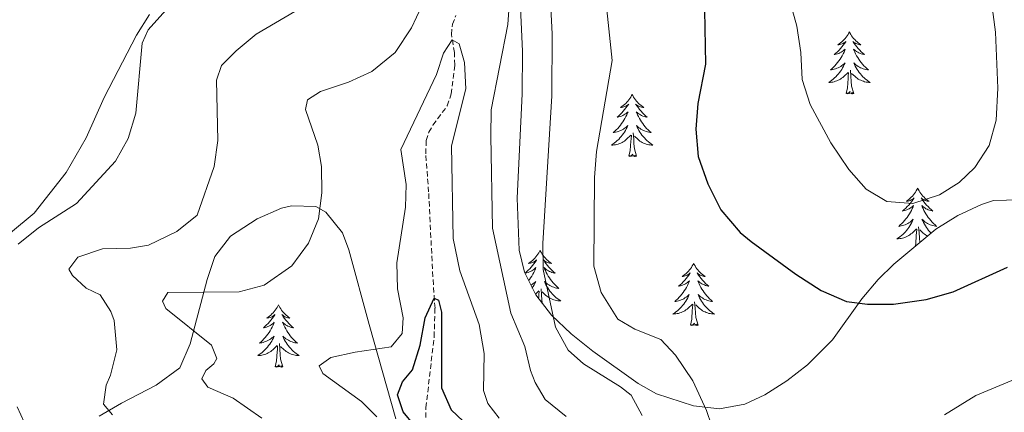
# Model space of a CAD drawing. Units: metres. Extents: x 631858 to 636369, y 4655246 to 4658300.
# Drawn here: x 634647 to 634836, y 4656778 to 4656854 of the extents above; entities that cross this region are included whole.
import ezdxf

# ---------------------------------------------------------------- set-up
doc = ezdxf.new("R2010")
doc.units = ezdxf.units.M
doc.header["$MEASUREMENT"] = 0
doc.linetypes.add('TRAZOSX2', pattern=[1.5, 1, -0.5])
for name, color, linetype, lineweight in [('Level 11', 142, 'TRAZOSX2', 13), ('Level 35', 92, 'Continuous', 0), ('Level 36', 19, 'Continuous', 40), ('Level 4', 36, 'Continuous', 30), ('Level 5', 36, 'Continuous', 0)]:
    doc.layers.add(name, color=color, linetype=linetype, lineweight=lineweight)

msp = doc.modelspace()

# ---------------------------------------------------------------- linework, layer by layer
at = {"layer": 'Level 11', "color": 142, "linetype": 'TRAZOSX2', "lineweight": 13}
msp.add_polyline3d([(634725.17, 4656777.39, 473.16), (634725.17, 4656779.3, 473.23), (634726.74, 4656792.88, 474.38), (634726.91, 4656798.38, 474.85), (634726.51, 4656804.4, 475.33), (634725.68, 4656820.68, 478.3), (634725.13, 4656828, 478.78), (634725.23, 4656830.55, 478.94), (634725.71, 4656832.13, 479.08), (634726.51, 4656833.5, 479.22), (634729.26, 4656837.2, 479.25), (634730.01, 4656839.48, 479.35), (634730.7, 4656845.02, 479.59), (634730.66, 4656847.4, 479.79), (634730.07, 4656850.89, 480.1), (634730.26, 4656852.84, 480.13), (634730.93, 4656854.53, 480.2)], dxfattribs=at)
at = {"layer": 'Level 35', "color": 92, "linetype": 'Continuous', "lineweight": 0, "ltscale": 0.5}
for points in [[(634743.11, 4656809.48, 490.78), (634742.67, 4656819.48, 490.78), (634743.65, 4656839.48, 490.78), (634743.74, 4656847.66, 490.78), (634743.04, 4656863.04, 490.84)], [(634839.21, 4656819.16, 503.5), (634834.23, 4656819.01, 503.5), (634831.94, 4656818.28, 503.5), (634827.39, 4656816.18, 503.5), (634823.15, 4656813.53, 503.5), (634815.05, 4656806.84, 503.21), (634812.03, 4656803.89, 502.96), (634808.93, 4656800.15, 502.1), (634803.26, 4656792.28, 499.42), (634798.5, 4656787.53, 498.97), (634794.53, 4656784.41, 499.21), (634790.28, 4656781.77, 499.33), (634786.41, 4656779.96, 498.9), (634781.57, 4656779.08, 497.9), (634776.6, 4656779.63, 496.81), (634769.44, 4656781.93, 494.96), (634765.97, 4656783.93, 494.02), (634757.22, 4656790.13, 492.32), (634753.05, 4656793.45, 491.72), (634749.32, 4656797.03, 491.28), (634746.26, 4656800.94, 490.99), (634744.1, 4656805.26, 490.82), (634743.11, 4656809.48, 490.78)], [(634662.4, 4656777.65, 492.73), (634666.66, 4656780.15, 491.72), (634673.31, 4656783.6, 490.52), (634677.89, 4656786.93, 490.02), (634679.86, 4656791.55, 489.79), (634683.12, 4656803.9, 489.75), (634684.63, 4656808.32, 489.75), (634687.63, 4656812.18, 489.75), (634692.77, 4656815.52, 489.75), (634697.39, 4656817.55, 489.23), (634699.35, 4656818.04, 488.8), (634704.04, 4656817.89, 487.18), (634705.93, 4656816.83, 486.64), (634709.13, 4656812.86, 485.72), (634710.35, 4656809.56, 485.15), (634714.24, 4656795.22, 483.05), (634719.39, 4656777.15, 481.06)]]:
    msp.add_polyline3d(points, dxfattribs=at)
at = {"layer": 'Level 36', "color": 92, "linetype": 'Continuous', "lineweight": 0}
for points in [[(634806.53, 4656851.41), (634806.42, 4656851.19), (634806.26, 4656850.91), (634806.1, 4656850.65), (634805.91, 4656850.39), (634805.72, 4656850.14), (634805.51, 4656849.9), (634805.29, 4656849.68), (634805.06, 4656849.46), (634804.82, 4656849.26), (634804.57, 4656849.07), (634804.31, 4656848.89), (634804.51, 4656848.91), (634804.72, 4656848.95), (634804.91, 4656849.01), (634805.11, 4656849.07), (634805.3, 4656849.16), (634805.48, 4656849.26), (634805.65, 4656849.37), (634805.86, 4656849.56), (634805.82, 4656849.5), (634805.59, 4656849.15), (634805.34, 4656848.82), (634805.09, 4656848.49), (634804.82, 4656848.17), (634804.54, 4656847.87), (634804.25, 4656847.57), (634803.94, 4656847.29), (634803.63, 4656847.02), (634803.76, 4656847.04), (634804, 4656847.1), (634804.24, 4656847.17), (634804.48, 4656847.26), (634804.71, 4656847.37), (634804.93, 4656847.48), (634805.15, 4656847.61), (634805.36, 4656847.76), (634805.55, 4656847.92), (634805.74, 4656848.09), (634805.65, 4656847.87), (634805.5, 4656847.5), (634805.33, 4656847.15), (634805.14, 4656846.8), (634804.94, 4656846.46), (634804.73, 4656846.13), (634804.5, 4656845.81), (634804.26, 4656845.5), (634804.01, 4656845.19), (634803.75, 4656844.9), (634803.47, 4656844.62), (634803.19, 4656844.35), (634802.89, 4656844.09), (634803.08, 4656844.12), (634803.35, 4656844.17), (634803.62, 4656844.23), (634803.87, 4656844.31), (634804.13, 4656844.4), (634804.38, 4656844.51), (634804.62, 4656844.63), (634804.85, 4656844.77), (634805.08, 4656844.92), (634805.29, 4656845.09), (634805.5, 4656845.26), (634805.69, 4656845.45), (634805.55, 4656845.12)], [(634806.53, 4656851.41), (634806.64, 4656851.19), (634806.8, 4656850.91), (634806.96, 4656850.65), (634807.15, 4656850.39), (634807.34, 4656850.14), (634807.55, 4656849.9), (634807.77, 4656849.68), (634808, 4656849.46), (634808.24, 4656849.26), (634808.49, 4656849.07), (634808.75, 4656848.89), (634808.55, 4656848.91), (634808.34, 4656848.95), (634808.15, 4656849.01), (634807.95, 4656849.07), (634807.76, 4656849.16), (634807.58, 4656849.26), (634807.41, 4656849.37), (634807.2, 4656849.56), (634807.24, 4656849.5), (634807.47, 4656849.15), (634807.72, 4656848.82), (634807.97, 4656848.49), (634808.24, 4656848.17), (634808.52, 4656847.87), (634808.81, 4656847.57), (634809.12, 4656847.29), (634809.43, 4656847.02), (634809.3, 4656847.04), (634809.06, 4656847.1), (634808.82, 4656847.17), (634808.58, 4656847.26), (634808.35, 4656847.37), (634808.13, 4656847.48), (634807.91, 4656847.61), (634807.7, 4656847.76), (634807.51, 4656847.92), (634807.32, 4656848.09), (634807.41, 4656847.87), (634807.56, 4656847.5), (634807.73, 4656847.15), (634807.92, 4656846.8), (634808.12, 4656846.46), (634808.33, 4656846.13), (634808.56, 4656845.81), (634808.8, 4656845.5), (634809.05, 4656845.19), (634809.31, 4656844.9), (634809.59, 4656844.62), (634809.87, 4656844.35), (634810.17, 4656844.09), (634809.98, 4656844.12), (634809.71, 4656844.17), (634809.44, 4656844.23), (634809.19, 4656844.31), (634808.93, 4656844.4), (634808.68, 4656844.51), (634808.44, 4656844.63), (634808.21, 4656844.77), (634807.98, 4656844.92), (634807.77, 4656845.09), (634807.56, 4656845.26), (634807.37, 4656845.45), (634807.51, 4656845.12)], [(634805.55, 4656845.12), (634805.4, 4656844.8), (634805.23, 4656844.49), (634805.05, 4656844.18), (634804.85, 4656843.89), (634804.64, 4656843.6), (634804.42, 4656843.32), (634804.18, 4656843.05), (634803.94, 4656842.79), (634803.68, 4656842.55), (634803.41, 4656842.31), (634803.13, 4656842.09), (634802.84, 4656841.88), (634802.55, 4656841.69), (634802.82, 4656841.7), (634803.08, 4656841.73), (634803.34, 4656841.77), (634803.6, 4656841.82), (634803.85, 4656841.9), (634804.1, 4656841.98), (634804.35, 4656842.09), (634804.59, 4656842.2), (634804.82, 4656842.33), (634805.04, 4656842.48), (634805.25, 4656842.64), (634805.45, 4656842.81), (634806.3, 4656843.61)], [(634807.51, 4656845.12), (634807.66, 4656844.8), (634807.83, 4656844.49), (634808.01, 4656844.18), (634808.21, 4656843.89), (634808.42, 4656843.6), (634808.64, 4656843.32), (634808.88, 4656843.05), (634809.12, 4656842.79), (634809.38, 4656842.55), (634809.65, 4656842.31), (634809.93, 4656842.09), (634810.22, 4656841.88), (634810.51, 4656841.69), (634810.24, 4656841.7), (634809.98, 4656841.73), (634809.72, 4656841.77), (634809.46, 4656841.82), (634809.21, 4656841.9), (634808.96, 4656841.98), (634808.71, 4656842.09), (634808.47, 4656842.2), (634808.24, 4656842.33), (634808.02, 4656842.48), (634807.81, 4656842.64), (634807.61, 4656842.81), (634806.95, 4656843.43)], [(634805.91, 4656839.56), (634806.16, 4656840.67), (634806.27, 4656842.42), (634806.32, 4656842.85), (634806.38, 4656843.57)], [(634807.38, 4656839.56), (634806.95, 4656841), (634806.86, 4656841.9), (634806.82, 4656842.85), (634806.71, 4656844.01)], [(634764.79, 4656839.38), (634764.68, 4656839.17), (634764.52, 4656838.89), (634764.36, 4656838.62), (634764.17, 4656838.37), (634763.98, 4656838.12), (634763.77, 4656837.88), (634763.55, 4656837.65), (634763.32, 4656837.44), (634763.08, 4656837.24), (634762.83, 4656837.05), (634762.57, 4656836.87), (634762.77, 4656836.89), (634762.98, 4656836.93), (634763.17, 4656836.98), (634763.37, 4656837.05), (634763.56, 4656837.14), (634763.74, 4656837.24), (634763.91, 4656837.35), (634764.12, 4656837.54), (634764.08, 4656837.47), (634763.85, 4656837.13), (634763.6, 4656836.79), (634763.35, 4656836.47), (634763.08, 4656836.15), (634762.8, 4656835.85), (634762.51, 4656835.55), (634762.2, 4656835.27), (634761.89, 4656835), (634762.02, 4656835.02), (634762.26, 4656835.08), (634762.5, 4656835.15), (634762.74, 4656835.24), (634762.97, 4656835.34), (634763.19, 4656835.46), (634763.41, 4656835.59), (634763.62, 4656835.74), (634763.81, 4656835.89), (634764, 4656836.06), (634763.91, 4656835.84), (634763.76, 4656835.48), (634763.59, 4656835.13), (634763.4, 4656834.78), (634763.2, 4656834.44), (634762.99, 4656834.11), (634762.76, 4656833.79), (634762.52, 4656833.47), (634762.27, 4656833.17), (634762.01, 4656832.88), (634761.73, 4656832.6), (634761.45, 4656832.33), (634761.15, 4656832.07), (634761.34, 4656832.1), (634761.61, 4656832.14), (634761.88, 4656832.21), (634762.13, 4656832.29), (634762.39, 4656832.38), (634762.64, 4656832.49), (634762.88, 4656832.61), (634763.11, 4656832.75), (634763.34, 4656832.9), (634763.55, 4656833.06), (634763.76, 4656833.24), (634763.95, 4656833.43), (634763.81, 4656833.1)], [(634764.79, 4656839.38), (634764.9, 4656839.17), (634765.06, 4656838.89), (634765.22, 4656838.62), (634765.41, 4656838.37), (634765.6, 4656838.12), (634765.81, 4656837.88), (634766.03, 4656837.65), (634766.26, 4656837.44), (634766.5, 4656837.24), (634766.75, 4656837.05), (634767.01, 4656836.87), (634766.81, 4656836.89), (634766.6, 4656836.93), (634766.41, 4656836.98), (634766.21, 4656837.05), (634766.02, 4656837.14), (634765.84, 4656837.24), (634765.67, 4656837.35), (634765.46, 4656837.54), (634765.5, 4656837.47), (634765.73, 4656837.13), (634765.98, 4656836.79), (634766.23, 4656836.47), (634766.5, 4656836.15), (634766.78, 4656835.85), (634767.07, 4656835.55), (634767.38, 4656835.27), (634767.69, 4656835), (634767.56, 4656835.02), (634767.32, 4656835.08), (634767.08, 4656835.15), (634766.84, 4656835.24), (634766.61, 4656835.34), (634766.39, 4656835.46), (634766.17, 4656835.59), (634765.96, 4656835.74), (634765.77, 4656835.89), (634765.58, 4656836.06), (634765.67, 4656835.84), (634765.82, 4656835.48), (634765.99, 4656835.13), (634766.18, 4656834.78), (634766.38, 4656834.44), (634766.59, 4656834.11), (634766.82, 4656833.79), (634767.06, 4656833.47), (634767.31, 4656833.17), (634767.57, 4656832.88), (634767.85, 4656832.6), (634768.14, 4656832.33), (634768.43, 4656832.07), (634768.24, 4656832.1), (634767.97, 4656832.14), (634767.71, 4656832.21), (634767.45, 4656832.29), (634767.19, 4656832.38), (634766.94, 4656832.49), (634766.7, 4656832.61), (634766.47, 4656832.75), (634766.24, 4656832.9), (634766.03, 4656833.06), (634765.82, 4656833.24), (634765.63, 4656833.43), (634765.77, 4656833.1)], [(634807.38, 4656839.56), (634807.21, 4656839.49), (634807.19, 4656839.73), (634807, 4656839.51), (634806.88, 4656839.71), (634806.76, 4656839.6), (634806.49, 4656839.55), (634806.68, 4656839.94), (634806.3, 4656839.56), (634806.11, 4656839.51), (634806.07, 4656839.67), (634805.91, 4656839.56)], [(634763.81, 4656833.1), (634763.66, 4656832.78), (634763.49, 4656832.46), (634763.31, 4656832.16), (634763.11, 4656831.86), (634762.9, 4656831.57), (634762.68, 4656831.3), (634762.44, 4656831.03), (634762.2, 4656830.77), (634761.94, 4656830.53), (634761.67, 4656830.29), (634761.39, 4656830.07), (634761.1, 4656829.86), (634760.81, 4656829.67), (634761.08, 4656829.68), (634761.34, 4656829.7), (634761.6, 4656829.74), (634761.86, 4656829.8), (634762.12, 4656829.87), (634762.36, 4656829.96), (634762.61, 4656830.06), (634762.85, 4656830.18), (634763.08, 4656830.31), (634763.3, 4656830.45), (634763.51, 4656830.61), (634763.72, 4656830.78), (634764.56, 4656831.58)], [(634765.64, 4656827.53), (634765.21, 4656828.97), (634765.12, 4656829.88), (634765.08, 4656830.83), (634764.97, 4656831.99)], [(634765.77, 4656833.1), (634765.92, 4656832.78), (634766.09, 4656832.46), (634766.28, 4656832.16), (634766.47, 4656831.86), (634766.68, 4656831.57), (634766.9, 4656831.3), (634767.14, 4656831.03), (634767.39, 4656830.77), (634767.64, 4656830.53), (634767.91, 4656830.29), (634768.19, 4656830.07), (634768.48, 4656829.86), (634768.77, 4656829.67), (634768.51, 4656829.68), (634768.24, 4656829.7), (634767.98, 4656829.74), (634767.72, 4656829.8), (634767.47, 4656829.87), (634767.22, 4656829.96), (634766.97, 4656830.06), (634766.74, 4656830.18), (634766.5, 4656830.31), (634766.28, 4656830.45), (634766.07, 4656830.61), (634765.87, 4656830.78), (634765.21, 4656831.4)], [(634764.17, 4656827.53), (634764.42, 4656828.65), (634764.53, 4656830.39), (634764.58, 4656830.83), (634764.64, 4656831.55)], [(634765.64, 4656827.53), (634765.47, 4656827.47), (634765.45, 4656827.7), (634765.26, 4656827.48), (634765.14, 4656827.69), (634765.02, 4656827.58), (634764.75, 4656827.52), (634764.94, 4656827.92), (634764.56, 4656827.54), (634764.37, 4656827.48), (634764.33, 4656827.64), (634764.17, 4656827.53)], [(634819.64, 4656821.4), (634819.53, 4656821.18), (634819.37, 4656820.9), (634819.2, 4656820.64), (634819.02, 4656820.38), (634818.83, 4656820.13), (634818.62, 4656819.89), (634818.4, 4656819.67), (634818.17, 4656819.45), (634817.93, 4656819.25), (634817.68, 4656819.06), (634817.42, 4656818.88), (634817.62, 4656818.9), (634817.82, 4656818.94), (634818.02, 4656818.99), (634818.22, 4656819.06), (634818.41, 4656819.15), (634818.59, 4656819.25), (634818.76, 4656819.36), (634818.97, 4656819.55), (634818.92, 4656819.49), (634818.7, 4656819.14), (634818.45, 4656818.81), (634818.2, 4656818.48), (634817.93, 4656818.16), (634817.65, 4656817.86), (634817.36, 4656817.56), (634817.05, 4656817.28), (634816.74, 4656817.01), (634816.86, 4656817.03), (634817.11, 4656817.09), (634817.35, 4656817.17), (634817.59, 4656817.25), (634817.82, 4656817.35), (634818.04, 4656817.47), (634818.26, 4656817.6), (634818.46, 4656817.75), (634818.66, 4656817.91), (634818.85, 4656818.08), (634818.76, 4656817.85), (634818.6, 4656817.49), (634818.43, 4656817.14), (634818.25, 4656816.79), (634818.05, 4656816.45), (634817.84, 4656816.12), (634817.61, 4656815.8), (634817.37, 4656815.49), (634817.12, 4656815.19), (634816.86, 4656814.89), (634816.58, 4656814.61), (634816.29, 4656814.34), (634816, 4656814.08), (634816.19, 4656814.11), (634816.46, 4656814.16), (634816.72, 4656814.22), (634816.98, 4656814.3), (634817.24, 4656814.39), (634817.48, 4656814.5), (634817.73, 4656814.62), (634817.96, 4656814.76), (634818.18, 4656814.91), (634818.4, 4656815.07), (634818.61, 4656815.25), (634818.8, 4656815.44), (634818.66, 4656815.11)], [(634819.64, 4656821.4), (634819.75, 4656821.18), (634819.9, 4656820.9), (634820.07, 4656820.64), (634820.25, 4656820.38), (634820.45, 4656820.13), (634820.66, 4656819.89), (634820.87, 4656819.67), (634821.1, 4656819.45), (634821.34, 4656819.25), (634821.6, 4656819.06), (634821.86, 4656818.88), (634821.66, 4656818.9), (634821.45, 4656818.94), (634821.25, 4656818.99), (634821.06, 4656819.06), (634820.87, 4656819.15), (634820.69, 4656819.25), (634820.52, 4656819.36), (634820.31, 4656819.55), (634820.35, 4656819.49), (634820.58, 4656819.14), (634820.82, 4656818.81), (634821.08, 4656818.48), (634821.35, 4656818.16), (634821.63, 4656817.86), (634821.92, 4656817.56), (634822.22, 4656817.28), (634822.54, 4656817.01), (634822.41, 4656817.03), (634822.17, 4656817.09), (634821.92, 4656817.16), (634821.69, 4656817.25), (634821.46, 4656817.35), (634821.23, 4656817.47), (634821.02, 4656817.6), (634820.81, 4656817.75)], [(634820.81, 4656817.75), (634820.61, 4656817.91), (634820.43, 4656818.08), (634820.52, 4656817.85), (634820.67, 4656817.49), (634820.84, 4656817.14), (634821.03, 4656816.79), (634821.23, 4656816.45), (634821.44, 4656816.12), (634821.67, 4656815.8), (634821.9, 4656815.49), (634822.16, 4656815.18), (634822.42, 4656814.89), (634822.7, 4656814.61), (634822.98, 4656814.34), (634823.28, 4656814.08), (634823.08, 4656814.11), (634822.82, 4656814.15), (634822.55, 4656814.22), (634822.29, 4656814.3), (634822.04, 4656814.39), (634821.79, 4656814.5), (634821.55, 4656814.62), (634821.32, 4656814.76), (634821.09, 4656814.91), (634820.88, 4656815.07), (634820.67, 4656815.25), (634820.47, 4656815.44), (634820.62, 4656815.11), (634820.77, 4656814.79), (634820.94, 4656814.48), (634821.12, 4656814.17), (634821.32, 4656813.87), (634821.53, 4656813.59), (634821.75, 4656813.31), (634821.99, 4656813.04), (634822.23, 4656812.78)], [(634818.66, 4656815.11), (634818.51, 4656814.79), (634818.34, 4656814.48), (634818.15, 4656814.17), (634817.96, 4656813.87), (634817.75, 4656813.59), (634817.52, 4656813.31), (634817.29, 4656813.04), (634817.04, 4656812.78), (634816.78, 4656812.54), (634816.52, 4656812.3), (634816.24, 4656812.08), (634815.95, 4656811.87), (634815.66, 4656811.68), (634815.92, 4656811.69), (634816.19, 4656811.72), (634816.45, 4656811.76), (634816.71, 4656811.81), (634816.96, 4656811.89), (634817.21, 4656811.97), (634817.46, 4656812.08), (634817.69, 4656812.19), (634817.92, 4656812.32), (634818.15, 4656812.47), (634818.36, 4656812.63), (634818.56, 4656812.8), (634819.41, 4656813.59)], [(634819.17, 4656810.25), (634819.26, 4656810.66), (634819.38, 4656812.41), (634819.42, 4656812.84), (634819.49, 4656813.56)], [(634820.06, 4656810.98), (634820.06, 4656810.99), (634819.97, 4656811.89), (634819.92, 4656812.84), (634819.82, 4656814)], [(634821.55, 4656812.21), (634821.35, 4656812.32), (634821.13, 4656812.47), (634820.92, 4656812.63), (634820.71, 4656812.8), (634820.06, 4656813.42)], [(634743.01, 4656811.75), (634743.11, 4656811.69), (634743.01, 4656811.69)], [(634747.09, 4656809.48), (634746.98, 4656809.26), (634746.83, 4656808.99), (634746.66, 4656808.72), (634746.48, 4656808.46), (634746.28, 4656808.22), (634746.08, 4656807.98), (634745.86, 4656807.75), (634745.63, 4656807.54), (634745.39, 4656807.33), (634745.14, 4656807.14), (634744.88, 4656806.96), (634745.08, 4656806.99), (634745.28, 4656807.03), (634745.48, 4656807.08), (634745.67, 4656807.15), (634745.86, 4656807.23), (634746.04, 4656807.33), (634746.22, 4656807.45), (634746.42, 4656807.64), (634746.38, 4656807.57), (634746.15, 4656807.23), (634745.91, 4656806.89), (634745.65, 4656806.56), (634745.38, 4656806.25), (634745.1, 4656805.94), (634744.81, 4656805.65), (634744.51, 4656805.37), (634744.2, 4656805.09), (634744.32, 4656805.12), (634744.56, 4656805.18), (634744.81, 4656805.25), (634745.04, 4656805.34), (634745.27, 4656805.44), (634745.5, 4656805.56), (634745.71, 4656805.69), (634745.92, 4656805.83), (634746.12, 4656805.99), (634746.3, 4656806.16), (634746.22, 4656805.94), (634746.06, 4656805.58), (634745.89, 4656805.22), (634745.7, 4656804.88), (634745.5, 4656804.54), (634745.29, 4656804.21), (634745.06, 4656803.88), (634744.9, 4656803.67)], [(634747.09, 4656809.48), (634747.2, 4656809.26), (634747.36, 4656808.99), (634747.53, 4656808.72), (634747.71, 4656808.46), (634747.9, 4656808.22), (634748.11, 4656807.98), (634748.33, 4656807.75), (634748.56, 4656807.54), (634748.8, 4656807.33), (634749.05, 4656807.14), (634749.31, 4656806.96), (634749.11, 4656806.99), (634748.91, 4656807.03), (634748.71, 4656807.08), (634748.51, 4656807.15), (634748.32, 4656807.23), (634748.14, 4656807.33), (634747.97, 4656807.45), (634747.76, 4656807.64), (634747.81, 4656807.57), (634748.04, 4656807.23), (634748.28, 4656806.89), (634748.54, 4656806.56), (634748.8, 4656806.25), (634749.08, 4656805.94), (634749.38, 4656805.65), (634749.68, 4656805.37), (634749.99, 4656805.09), (634749.87, 4656805.12), (634749.62, 4656805.18), (634749.38, 4656805.25), (634749.14, 4656805.34), (634748.91, 4656805.44), (634748.69, 4656805.56), (634748.47, 4656805.69), (634748.27, 4656805.83), (634748.07, 4656805.99), (634747.88, 4656806.16), (634747.97, 4656805.94), (634748.13, 4656805.58), (634748.3, 4656805.22), (634748.48, 4656804.88), (634748.68, 4656804.54), (634748.89, 4656804.21), (634749.12, 4656803.88), (634749.36, 4656803.57), (634749.61, 4656803.27), (634749.88, 4656802.98), (634750.15, 4656802.7), (634750.44, 4656802.43), (634750.73, 4656802.17), (634750.54, 4656802.19), (634750.27, 4656802.24), (634750.01, 4656802.3), (634749.75, 4656802.38), (634749.49, 4656802.48), (634749.25, 4656802.58), (634749, 4656802.71), (634748.77, 4656802.85), (634748.55, 4656802.99), (634748.33, 4656803.16), (634748.12, 4656803.33), (634747.93, 4656803.52), (634748.07, 4656803.2)], [(634776.61, 4656806.97), (634776.5, 4656806.75), (634776.34, 4656806.48), (634776.17, 4656806.21), (634775.99, 4656805.95), (634775.8, 4656805.71), (634775.59, 4656805.47), (634775.37, 4656805.24), (634775.14, 4656805.03), (634774.9, 4656804.82), (634774.65, 4656804.63), (634774.39, 4656804.45), (634774.59, 4656804.48), (634774.79, 4656804.52), (634774.99, 4656804.57), (634775.19, 4656804.64), (634775.38, 4656804.73), (634775.56, 4656804.82), (634775.73, 4656804.94), (634775.94, 4656805.13), (634775.9, 4656805.06), (634775.66, 4656804.72), (634775.42, 4656804.38), (634775.17, 4656804.05), (634774.9, 4656803.74), (634774.62, 4656803.43), (634774.33, 4656803.14), (634774.02, 4656802.86), (634773.71, 4656802.59), (634773.83, 4656802.61), (634774.08, 4656802.67), (634774.32, 4656802.74), (634774.56, 4656802.83), (634774.79, 4656802.93), (634775.01, 4656803.05), (634775.23, 4656803.18), (634775.44, 4656803.33), (634775.63, 4656803.48), (634775.82, 4656803.65), (634775.73, 4656803.43), (634775.58, 4656803.07), (634775.4, 4656802.71), (634775.22, 4656802.37), (634775.02, 4656802.03), (634774.81, 4656801.7), (634774.58, 4656801.37), (634774.34, 4656801.06), (634774.09, 4656800.76), (634773.83, 4656800.47), (634773.55, 4656800.19), (634773.26, 4656799.92), (634772.97, 4656799.66), (634773.16, 4656799.68), (634773.43, 4656799.73), (634773.69, 4656799.79), (634773.95, 4656799.87), (634774.21, 4656799.97), (634774.46, 4656800.07), (634774.7, 4656800.2), (634774.93, 4656800.34), (634775.16, 4656800.49), (634775.37, 4656800.65), (634775.58, 4656800.83), (634775.77, 4656801.01), (634775.63, 4656800.69)], [(634776.61, 4656806.97), (634776.72, 4656806.75), (634776.87, 4656806.48), (634777.04, 4656806.21), (634777.22, 4656805.95), (634777.42, 4656805.71), (634777.62, 4656805.47), (634777.84, 4656805.24), (634778.07, 4656805.03), (634778.31, 4656804.82), (634778.56, 4656804.63), (634778.82, 4656804.45), (634778.63, 4656804.48), (634778.42, 4656804.52), (634778.22, 4656804.57), (634778.03, 4656804.64), (634777.84, 4656804.73), (634777.66, 4656804.82), (634777.48, 4656804.94), (634777.28, 4656805.13), (634777.32, 4656805.06), (634777.55, 4656804.72), (634777.79, 4656804.38), (634778.05, 4656804.05), (634778.32, 4656803.74), (634778.6, 4656803.43), (634778.89, 4656803.14), (634779.19, 4656802.86), (634779.51, 4656802.59), (634779.38, 4656802.61), (634779.14, 4656802.67), (634778.89, 4656802.74), (634778.66, 4656802.83), (634778.43, 4656802.93), (634778.2, 4656803.05), (634777.99, 4656803.18), (634777.78, 4656803.33), (634777.58, 4656803.48), (634777.4, 4656803.65), (634777.48, 4656803.43), (634777.64, 4656803.07), (634777.81, 4656802.71), (634778, 4656802.37), (634778.2, 4656802.03), (634778.41, 4656801.7), (634778.64, 4656801.37), (634778.88, 4656801.06), (634779.13, 4656800.76), (634779.39, 4656800.47), (634779.66, 4656800.19), (634779.95, 4656799.92), (634780.25, 4656799.66), (634780.05, 4656799.68), (634779.79, 4656799.73), (634779.52, 4656799.79), (634779.26, 4656799.87), (634779.01, 4656799.97), (634778.76, 4656800.07), (634778.52, 4656800.2), (634778.29, 4656800.34), (634778.06, 4656800.49), (634777.84, 4656800.65), (634777.64, 4656800.83), (634777.44, 4656801.01), (634777.58, 4656800.69)], [(634745.33, 4656802.8), (634745.42, 4656802.85), (634745.64, 4656802.99), (634745.86, 4656803.16), (634746.06, 4656803.33), (634746.26, 4656803.52), (634746.12, 4656803.2), (634745.96, 4656802.87), (634745.79, 4656802.56), (634745.61, 4656802.26), (634745.61, 4656802.25)], [(634748.07, 4656803.2), (634748.22, 4656802.87), (634748.39, 4656802.56), (634748.58, 4656802.26), (634748.77, 4656801.96), (634748.98, 4656801.67), (634749.21, 4656801.39), (634749.44, 4656801.13), (634749.69, 4656800.87), (634749.95, 4656800.62), (634750.22, 4656800.39), (634750.49, 4656800.17), (634750.78, 4656799.96), (634751.07, 4656799.77), (634750.81, 4656799.77), (634750.54, 4656799.8), (634750.28, 4656799.84), (634750.02, 4656799.9), (634749.77, 4656799.97), (634749.52, 4656800.06), (634749.28, 4656800.16), (634749.04, 4656800.28), (634748.81, 4656800.41), (634748.58, 4656800.55), (634748.37, 4656800.71), (634748.17, 4656800.88), (634747.51, 4656801.5)], [(634746.2, 4656801.06), (634746.86, 4656801.68)], [(634746.82, 4656800.23), (634746.83, 4656800.49), (634746.88, 4656800.92), (634746.94, 4656801.65)], [(634747.48, 4656799.38), (634747.42, 4656799.97), (634747.38, 4656800.92), (634747.28, 4656802.09)], [(634775.63, 4656800.69), (634775.48, 4656800.37), (634775.31, 4656800.05), (634775.12, 4656799.75), (634774.93, 4656799.45), (634774.72, 4656799.16), (634774.49, 4656798.88), (634774.26, 4656798.62), (634774.01, 4656798.36), (634773.76, 4656798.11), (634773.49, 4656797.88), (634773.21, 4656797.66), (634772.92, 4656797.45), (634772.63, 4656797.26), (634772.89, 4656797.27), (634773.16, 4656797.29), (634773.42, 4656797.33), (634773.68, 4656797.39), (634773.93, 4656797.46), (634774.18, 4656797.55), (634774.43, 4656797.65), (634774.66, 4656797.77), (634774.89, 4656797.9), (634775.12, 4656798.04), (634775.33, 4656798.2), (634775.53, 4656798.37), (634776.38, 4656799.17)], [(634777.46, 4656795.12), (634777.03, 4656796.56), (634776.94, 4656797.47), (634776.89, 4656798.41), (634776.79, 4656799.58)], [(634777.58, 4656800.69), (634777.74, 4656800.37), (634777.91, 4656800.05), (634778.09, 4656799.75), (634778.29, 4656799.45), (634778.5, 4656799.16), (634778.72, 4656798.88), (634778.96, 4656798.62), (634779.2, 4656798.36), (634779.46, 4656798.11), (634779.73, 4656797.88), (634780.01, 4656797.66), (634780.3, 4656797.45), (634780.59, 4656797.26), (634780.32, 4656797.27), (634780.06, 4656797.29), (634779.8, 4656797.33), (634779.54, 4656797.39), (634779.28, 4656797.46), (634779.03, 4656797.55), (634778.79, 4656797.65), (634778.55, 4656797.77), (634778.32, 4656797.9), (634778.1, 4656798.04), (634777.89, 4656798.2), (634777.68, 4656798.37), (634777.03, 4656798.99)], [(634696.83, 4656799), (634696.72, 4656798.78), (634696.56, 4656798.5), (634696.4, 4656798.24), (634696.21, 4656797.98), (634696.02, 4656797.73), (634695.81, 4656797.49), (634695.59, 4656797.27), (634695.36, 4656797.05), (634695.12, 4656796.85), (634694.87, 4656796.66), (634694.61, 4656796.48), (634694.81, 4656796.5), (634695.01, 4656796.54), (634695.21, 4656796.59), (634695.41, 4656796.66), (634695.6, 4656796.75), (634695.78, 4656796.85), (634695.95, 4656796.96), (634696.16, 4656797.15), (634696.12, 4656797.09), (634695.89, 4656796.74), (634695.64, 4656796.41), (634695.39, 4656796.08), (634695.12, 4656795.76), (634694.84, 4656795.46), (634694.55, 4656795.16), (634694.24, 4656794.88), (634693.93, 4656794.61), (634694.06, 4656794.63), (634694.3, 4656794.69), (634694.54, 4656794.76), (634694.78, 4656794.85), (634695.01, 4656794.95), (634695.23, 4656795.07), (634695.45, 4656795.2), (634695.66, 4656795.35), (634695.85, 4656795.51), (634696.04, 4656795.68), (634695.95, 4656795.45), (634695.8, 4656795.09), (634695.62, 4656794.74), (634695.44, 4656794.39), (634695.24, 4656794.05), (634695.03, 4656793.72), (634694.8, 4656793.4), (634694.56, 4656793.09), (634694.31, 4656792.78), (634694.05, 4656792.49), (634693.77, 4656792.21), (634693.48, 4656791.94), (634693.19, 4656791.68), (634693.38, 4656791.71), (634693.65, 4656791.76), (634693.91, 4656791.82), (634694.17, 4656791.9), (634694.43, 4656791.99), (634694.68, 4656792.1), (634694.92, 4656792.22), (634695.15, 4656792.36), (634695.38, 4656792.51), (634695.59, 4656792.67), (634695.8, 4656792.85), (634695.99, 4656793.04), (634695.85, 4656792.71)], [(634696.83, 4656799), (634696.94, 4656798.78), (634697.1, 4656798.5), (634697.26, 4656798.24), (634697.44, 4656797.98), (634697.64, 4656797.73), (634697.85, 4656797.49), (634698.06, 4656797.27), (634698.3, 4656797.05), (634698.54, 4656796.85), (634698.79, 4656796.66), (634699.05, 4656796.48), (634698.85, 4656796.5), (634698.64, 4656796.54), (634698.44, 4656796.59), (634698.25, 4656796.66), (634698.06, 4656796.75), (634697.88, 4656796.85), (634697.71, 4656796.96), (634697.5, 4656797.15), (634697.54, 4656797.09), (634697.77, 4656796.74), (634698.02, 4656796.41), (634698.27, 4656796.08), (634698.54, 4656795.76), (634698.82, 4656795.46), (634699.11, 4656795.16), (634699.41, 4656794.88), (634699.73, 4656794.61), (634699.6, 4656794.63), (634699.36, 4656794.69), (634699.12, 4656794.76), (634698.88, 4656794.85), (634698.65, 4656794.95), (634698.42, 4656795.07), (634698.21, 4656795.2), (634698, 4656795.35), (634697.8, 4656795.51), (634697.62, 4656795.68), (634697.71, 4656795.45), (634697.86, 4656795.09), (634698.03, 4656794.74), (634698.22, 4656794.39), (634698.42, 4656794.05), (634698.63, 4656793.72), (634698.86, 4656793.4), (634699.1, 4656793.09), (634699.35, 4656792.78), (634699.61, 4656792.49), (634699.89, 4656792.21), (634700.17, 4656791.94), (634700.47, 4656791.68), (634700.27, 4656791.71), (634700.01, 4656791.75), (634699.74, 4656791.82), (634699.48, 4656791.9), (634699.23, 4656791.99), (634698.98, 4656792.1), (634698.74, 4656792.22), (634698.51, 4656792.36), (634698.28, 4656792.51), (634698.07, 4656792.67), (634697.86, 4656792.85), (634697.66, 4656793.04), (634697.81, 4656792.71)], [(634775.99, 4656795.12), (634776.23, 4656796.24), (634776.35, 4656797.98), (634776.4, 4656798.41), (634776.46, 4656799.14)], [(634777.46, 4656795.12), (634777.28, 4656795.05), (634777.27, 4656795.29), (634777.08, 4656795.07), (634776.96, 4656795.27), (634776.83, 4656795.17), (634776.56, 4656795.11), (634776.76, 4656795.5), (634776.38, 4656795.12), (634776.19, 4656795.07), (634776.15, 4656795.23), (634775.99, 4656795.12)], [(634695.85, 4656792.71), (634695.7, 4656792.39), (634695.53, 4656792.08), (634695.34, 4656791.77), (634695.15, 4656791.47), (634694.94, 4656791.19), (634694.72, 4656790.91), (634694.48, 4656790.64), (634694.23, 4656790.38), (634693.98, 4656790.14), (634693.71, 4656789.9), (634693.43, 4656789.68), (634693.14, 4656789.47), (634692.85, 4656789.28), (634693.11, 4656789.29), (634693.38, 4656789.32), (634693.64, 4656789.36), (634693.9, 4656789.41), (634694.15, 4656789.49), (634694.4, 4656789.57), (634694.65, 4656789.68), (634694.88, 4656789.79), (634695.12, 4656789.92), (634695.34, 4656790.07), (634695.55, 4656790.23), (634695.75, 4656790.4), (634696.6, 4656791.19)], [(634697.81, 4656792.71), (634697.96, 4656792.39), (634698.13, 4656792.08), (634698.31, 4656791.77), (634698.51, 4656791.47), (634698.72, 4656791.19), (634698.94, 4656790.91), (634699.18, 4656790.64), (634699.42, 4656790.38), (634699.68, 4656790.14), (634699.95, 4656789.9), (634700.23, 4656789.68), (634700.52, 4656789.47), (634700.81, 4656789.28), (634700.54, 4656789.29), (634700.28, 4656789.31), (634700.02, 4656789.36), (634699.76, 4656789.41), (634699.5, 4656789.49), (634699.26, 4656789.57), (634699.01, 4656789.67), (634698.77, 4656789.79), (634698.54, 4656789.92), (634698.32, 4656790.07), (634698.11, 4656790.23), (634697.9, 4656790.39), (634697.25, 4656791.01)], [(634696.21, 4656787.15), (634696.46, 4656788.26), (634696.57, 4656790.01), (634696.62, 4656790.44), (634696.68, 4656791.16)], [(634697.68, 4656787.15), (634697.25, 4656788.59), (634697.16, 4656789.49), (634697.11, 4656790.44), (634697.01, 4656791.6)], [(634697.68, 4656787.15), (634697.51, 4656787.08), (634697.49, 4656787.32), (634697.3, 4656787.09), (634697.18, 4656787.3), (634697.06, 4656787.19), (634696.78, 4656787.14), (634696.98, 4656787.53), (634696.6, 4656787.15), (634696.41, 4656787.09), (634696.37, 4656787.26), (634696.21, 4656787.15)]]:
    msp.add_lwpolyline(points, dxfattribs=at)
for points in [[(634672.04, 4656854.73, 495.66), (634669.55, 4656850.73, 495.62), (634663.34, 4656838.79, 496.13), (634659.89, 4656831.08, 496.23), (634656.06, 4656824.43, 496.13), (634649.92, 4656816.58, 495.69), (634645.33, 4656812.81, 495.55)], [(634646.66, 4656779.47, 493.9), (634648.07, 4656776.41, 493.96)]]:
    msp.add_polyline3d(points, dxfattribs=at)
at = {"layer": 'Level 4', "color": 36, "linetype": 'Continuous', "lineweight": 30}
for points in [[(634778.71, 4656855.52, 500), (634778.9, 4656845.21, 500), (634777.43, 4656837.67, 500), (634777.05, 4656832.69, 500), (634777.48, 4656827.46, 500), (634779.36, 4656822.25, 500), (634781.84, 4656817.23, 500), (634785.55, 4656812.93, 500), (634787.63, 4656811.18, 500), (634796.22, 4656804.88, 500), (634801.11, 4656801.79, 500), (634806, 4656799.63, 500), (634809.99, 4656799.16, 500), (634814.99, 4656799.16, 500), (634821.25, 4656800.02, 500)], [(634821.25, 4656800.02, 500), (634826.49, 4656801.51, 500), (634836.92, 4656806.24, 500)], [(634725.03, 4656773.36, 475), (634720.78, 4656778.51, 475), (634719.7, 4656781.76, 475), (634720.64, 4656784.23, 475), (634722.59, 4656786.57, 475), (634724.06, 4656791.29, 475), (634725.05, 4656796.53, 475), (634726.78, 4656800.32, 475), (634727.59, 4656799.89, 475), (634728.16, 4656797.63, 475), (634728.17, 4656783.07, 475), (634730.04, 4656778.91, 475), (634736.92, 4656772.38, 475)]]:
    msp.add_polyline3d(points, dxfattribs=at)
at = {"layer": 'Level 5', "color": 36, "linetype": 'Continuous', "lineweight": 0}
for points in [[(634664.93, 4656777.95, 490), (634663.24, 4656779.99, 490), (634663.76, 4656783.58, 490), (634664.58, 4656785.53, 490), (634665.79, 4656790.4, 490), (634665.26, 4656795.99, 490), (634664.66, 4656797.74, 490), (634662.57, 4656800.95, 490), (634659.89, 4656802.24, 490), (634657.29, 4656804.67, 490), (634656.55, 4656805.88, 490), (634658.28, 4656808.17, 490), (634663.04, 4656809.75, 490), (634668.43, 4656809.87, 490), (634671.88, 4656810.44, 490), (634677.33, 4656813.08, 490), (634681.23, 4656816.24, 490), (634684.51, 4656825.56, 490), (634685.21, 4656830.55, 490), (634684.93, 4656842.11, 490), (634685.88, 4656844.92, 490), (634688.69, 4656847.78, 490), (634692.56, 4656850.95, 490), (634710.38, 4656861.44, 490)], [(634759.31, 4656861.73, 495), (634760.93, 4656845.87, 495), (634757.91, 4656828.43, 495), (634757.56, 4656823.44, 495), (634757.43, 4656806.45, 495), (634758.86, 4656801.38, 495), (634762.01, 4656796.3, 495), (634765.3, 4656794.35, 495), (634770.28, 4656792.36, 495), (634773.14, 4656789.38, 495)], [(634833.81, 4656857.15, 505), (634834.58, 4656851.33, 505), (634835.05, 4656840.56, 505), (634834.7, 4656834.43, 505), (634833.38, 4656829.61, 505), (634830.62, 4656825.38, 505), (634827.61, 4656822.47, 505), (634823.85, 4656820.13, 505), (634818.74, 4656818.43, 505), (634813.71, 4656818.82, 505), (634809.73, 4656821.2, 505), (634806.43, 4656824.96, 505), (634802.96, 4656830.12, 505), (634799.02, 4656837.47, 505), (634797.44, 4656842.22, 505), (634797.21, 4656847.41, 505), (634796.4, 4656852.5, 505), (634794.1, 4656860.86, 505)], [(634693.61, 4656777.25, 485), (634688.15, 4656781.1, 485), (634683.29, 4656783.22, 485), (634682.12, 4656784.82, 485), (634682.86, 4656786.43, 485), (634684.42, 4656787.68, 485), (634684.98, 4656788.72, 485), (634683.98, 4656791.28, 485), (634675.18, 4656798.33, 485), (634674.53, 4656799.71, 485), (634675.61, 4656801.4, 485), (634689.26, 4656801.5, 485), (634694.08, 4656802.77, 485), (634699.38, 4656806.49, 485), (634702.63, 4656810.87, 485), (634704.53, 4656815.5, 485), (634705.17, 4656820.49, 485), (634705.08, 4656825.55, 485), (634704.43, 4656829.66, 485), (634702, 4656836.5, 485), (634702.43, 4656838.32, 485), (634704.94, 4656839.97, 485), (634710.27, 4656841.71, 485), (634714.8, 4656843.8, 485), (634719.25, 4656847.44, 485), (634722.42, 4656852.14, 485), (634725.28, 4656858.39, 485)], [(634646.81, 4656810.69, 495), (634650.74, 4656813.8, 495), (634658.02, 4656818.49, 495), (634665.51, 4656826.59, 495), (634667.95, 4656830.96, 495), (634669.44, 4656835.8, 495), (634670.64, 4656849.2, 495), (634671.81, 4656851.8, 495), (634675.19, 4656855.52, 495)], [(634741.11, 4656855.54, 485), (634740.88, 4656852.83, 485), (634737.69, 4656836.4, 485), (634737.63, 4656831.38, 485)], [(634749.17, 4656856.02, 490), (634749.43, 4656851.03, 490), (634749.36, 4656839.13, 490), (634747.65, 4656810.77, 490), (634747.67, 4656805.77, 490), (634750.04, 4656794.75, 490), (634752.48, 4656790.31, 490), (634755.46, 4656787.73, 490), (634762.57, 4656783.32, 490), (634764.61, 4656781.67, 490), (634766.73, 4656777.78, 490)], [(634715.72, 4656777.52, 480), (634712.82, 4656780.5, 480), (634705.36, 4656785.82, 480), (634704.67, 4656787.34, 480), (634706.92, 4656788.9, 480), (634711.56, 4656789.94, 480), (634718.48, 4656790.99, 480), (634720.6, 4656793.54, 480), (634720.77, 4656796.53, 480), (634719.73, 4656802.07, 480), (634719.6, 4656807.08, 480), (634721.23, 4656817.75, 480), (634721.4, 4656822.13, 480), (634720.36, 4656828.8, 480), (634727.19, 4656843.22, 480), (634728.57, 4656847.29, 480), (634730.24, 4656849.85, 480), (634731.56, 4656849.07, 480), (634732.59, 4656845.51, 480), (634732.86, 4656840.49, 480), (634730.11, 4656829.53, 480), (634730.39, 4656811.77, 480), (634731.69, 4656805.54, 480), (634735.38, 4656795.28, 480), (634736.34, 4656789.69, 480), (634736.22, 4656782.59, 480), (634737.09, 4656780.08, 480), (634739.25, 4656777.31, 480)], [(634737.63, 4656831.38, 485), (634737.94, 4656813.75, 485), (634741.45, 4656797.4, 485), (634744.14, 4656791.04, 485), (634745.27, 4656786.41, 485), (634746.18, 4656784.11, 485), (634748.09, 4656780.87, 485), (634752.12, 4656777.58, 485)], [(634773.14, 4656789.38, 495), (634776.44, 4656784.45, 495), (634779.09, 4656778.73, 495), (634781, 4656773.1, 495)], [(634824.78, 4656777.89, 495), (634830.79, 4656781.61, 495), (634845.77, 4656787.84, 495)]]:
    msp.add_polyline3d(points, dxfattribs=at)

doc.saveas('drawing.dxf')
